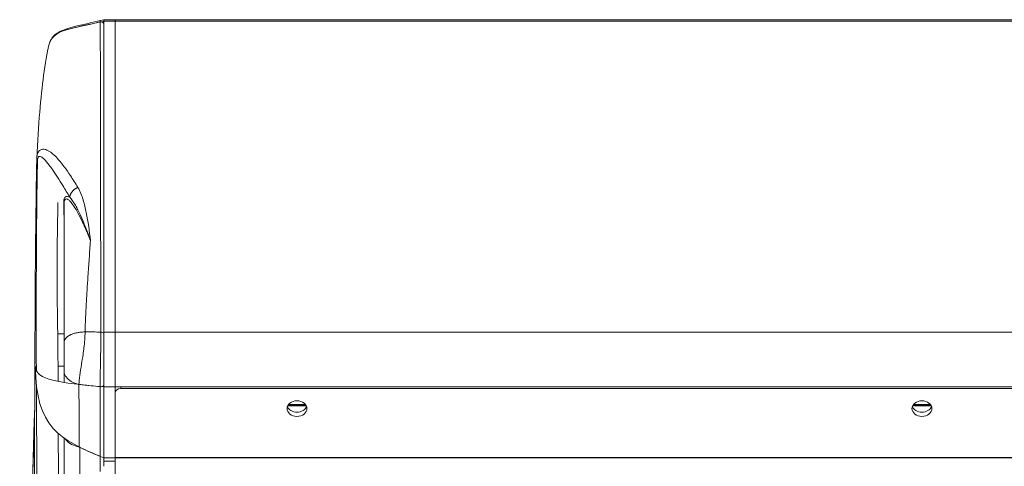
# Model space of a CAD drawing. Units: millimetres. Extents: x 36 to 2964, y 23 to 2086.
# Drawn here: x 467 to 641, y 1937 to 2016 of the extents above; entities that cross this region are included whole.
import ezdxf

# ---------------------------------------------------------------- set-up
doc = ezdxf.new("R2010")
doc.units = ezdxf.units.MM
doc.header["$LTSCALE"] = 7.142857
doc.layers.add('Visible Edges(A H Standard)', color=7, linetype='Continuous', lineweight=18)
doc.layers.add('Visible Tangent Edges(A H Standard)', color=7, linetype='Continuous', lineweight=18)

msp = doc.modelspace()

# ---------------------------------------------------------------- linework, layer by layer
at = {"layer": 'Visible Edges(A H Standard)'}
for p, q in [((484.231, 2015.886), (482.231, 2015.886)), ((482.231, 2015.651), (482.231, 1960.946)), ((484.231, 2015.651), (484.231, 2015.886)), ((1208.231, 2015.886), (484.231, 2015.886)), ((484.231, 2015.651), (484.231, 1960.946)), ((482.231, 1960.946), (482.231, 1951.281)), ((484.231, 1951.281), (484.231, 1960.946)), ((482.231, 1938.822), (482.231, 1951.281)), ((482.231, 1951.281), (484.231, 1951.281)), ((482.231, 1951.281), (482.231, 1938.822)), ((1208.231, 1951.281), (484.231, 1951.281)), ((484.231, 1951.281), (484.231, 1938.822)), ((1207.231, 1951.025), (485.231, 1951.025)), ((517.828, 1948.042), (514.634, 1948.042)), ((514.729, 1948.186), (517.734, 1948.186)), ((516.518, 1948.839), (515.945, 1948.839)), ((627.828, 1948.042), (624.634, 1948.042)), ((624.729, 1948.186), (627.734, 1948.186)), ((626.518, 1948.839), (625.945, 1948.839)), ((517.863, 1947.977), (514.6, 1947.977)), ((627.863, 1947.977), (624.6, 1947.977)), ((482.231, 1938.206), (482.231, 1938.822)), ((482.231, 1938.822), (484.231, 1938.822)), ((482.231, 1938.206), (482.231, 1937.324)), ((484.231, 1938.822), (484.231, 1925.897)), ((484.231, 1938.822), (484.231, 1938.206))]:
    msp.add_line(p, q, dxfattribs=at)
msp.add_arc((481.731, 2015.271), 0.5, 0, 43.83217, dxfattribs=at)
for centre, major_axis, start_param, end_param in [((485.231, 1950.976), (-1, 0), 5.8849614, 6.2831853), ((485.231, 1950.237), (-1, 0), 4.712389, 6.2831853), ((516.231, 1948.218), (-1.75, 0), 0.2711809, 2.8704118), ((626.231, 1948.218), (-1.75, 0), 0.2711809, 2.8704118)]:
    msp.add_ellipse(centre, major_axis=major_axis, ratio=0.7880108, start_param=start_param, end_param=end_param, dxfattribs=at)
for centre in [(516.231, 1947.479), (626.231, 1947.479)]:
    msp.add_ellipse(centre, major_axis=(-1.75, 0), ratio=0.7880108, dxfattribs=at)
for points, knots in [([(472.554, 2011.385), (472.582, 2011.513), (472.617, 2011.657), (472.701, 2011.916), (472.737, 2012.016), (472.84, 2012.258), (472.914, 2012.404), (473.104, 2012.708), (473.227, 2012.866), (473.549, 2013.206), (473.763, 2013.378), (474.299, 2013.731), (474.634, 2013.895), (475.548, 2014.273), (476.145, 2014.451), (478.2, 2015), (479.679, 2015.299), (481.508, 2015.731), (481.87, 2015.819), (482.231, 2015.908)], [0, 0, 0, 0, 0.0667481, 0.0667481, 0.1034482, 0.1034482, 0.1539909, 0.1539909, 0.2136545, 0.2136545, 0.2952626, 0.2952626, 0.4062699, 0.4062699, 0.5924218, 0.5924218, 1.0447991, 1.0447991, 1.1564589, 1.1564589, 1.1564589, 1.1564589]), ([(472.554, 2011.385), (472.582, 2011.513), (472.617, 2011.657), (472.701, 2011.916), (472.737, 2012.016), (472.84, 2012.258), (472.914, 2012.404), (473.104, 2012.708), (473.227, 2012.866), (473.549, 2013.206), (473.763, 2013.378), (474.299, 2013.731), (474.634, 2013.895), (475.548, 2014.273), (476.145, 2014.451), (478.2, 2015), (479.679, 2015.299), (481.302, 2015.683), (481.458, 2015.72), (481.614, 2015.757)], [0, 0, 0, 0, 0.0667481, 0.0667481, 0.1034482, 0.1034482, 0.1539909, 0.1539909, 0.2136545, 0.2136545, 0.2952626, 0.2952626, 0.4062699, 0.4062699, 0.5924218, 0.5924218, 1.0447991, 1.0447991, 1.0929196, 1.0929196, 1.0929196, 1.0929196]), ([(470.431, 1991.526), (470.708, 1997.42), (471.121, 2002.337), (471.907, 2008.212), (472.262, 2010.132), (472.565, 2011.434)], [0, 0, 0, 0, 2.6385558, 2.6385558, 4.1304918, 4.1304918, 4.1304918, 4.1304918]), ([(474.16, 1983.765), (474.133, 1982.705), (474.111, 1981.622), (473.987, 1974.448), (473.996, 1967.762), (474.111, 1960.635)], [5.1928571, 5.1928571, 5.1928571, 5.1928571, 5.6163448, 5.6163448, 7.94083, 7.94083, 7.94083, 7.94083]), ([(475.231, 1959.13), (475.231, 1959.256), (475.231, 1959.383), (475.231, 1959.764), (475.231, 1960.018), (475.231, 1960.412), (475.231, 1960.553), (475.231, 1961.034), (475.231, 1961.374), (475.231, 1962.049), (475.231, 1962.384), (475.231, 1963.202), (475.231, 1963.683), (475.231, 1964.771), (475.231, 1965.376), (475.231, 1966.716), (475.231, 1967.448), (475.231, 1969.134), (475.231, 1970.082), (475.231, 1972.233), (475.231, 1973.427), (475.231, 1976.003), (475.231, 1977.378), (475.231, 1980.302), (475.231, 1981.845), (475.231, 1983.37)], [0.5801852, 0.5801852, 0.5801852, 0.5801852, 0.6235077, 0.6235077, 0.7108168, 0.7108168, 0.7592901, 0.7592901, 0.8774779, 0.8774779, 0.9951226, 0.9951226, 1.1660605, 1.1660605, 1.3846818, 1.3846818, 1.6547844, 1.6547844, 2.0138697, 2.0138697, 2.4806807, 2.4806807, 3.0371605, 3.0371605, 3.6831338, 3.6831338, 3.6831338, 3.6831338]), ([(474.111, 1960.635), (474.122, 1959.974), (474.132, 1959.268), (474.15, 1957.853), (474.157, 1957.156), (474.166, 1955.945), (474.169, 1955.428), (474.17, 1954.953)], [0.02251238, 0.02251238, 0.02251238, 0.02251238, 0.23825313, 0.23825313, 0.44757837, 0.44757837, 0.61878559, 0.61878559, 0.61878559, 0.61878559]), ([(475.231, 1954.078), (475.231, 1954.081), (475.231, 1954.085), (475.231, 1954.089), (475.231, 1954.458), (475.231, 1954.847), (475.231, 1955.654), (475.231, 1956.071), (475.231, 1956.507), (475.231, 1956.78), (475.231, 1957.061), (475.231, 1957.511), (475.231, 1957.678), (475.231, 1957.843), (475.231, 1958.065), (475.231, 1958.284), (475.231, 1958.716), (475.231, 1958.928), (475.231, 1959.13)], [0.0297671, 0.0297671, 0.0297671, 0.0297671, 0.03125362, 0.03125362, 0.03125362, 0.17318958, 0.17318958, 0.3092545, 0.3092545, 0.3092545, 0.39441511, 0.39441511, 0.44435613, 0.44435613, 0.44435613, 0.51114619, 0.51114619, 0.58018519, 0.58018519, 0.58018519, 0.58018519]), ([(475.231, 1952.078), (475.231, 1952.732), (475.231, 1953.385), (475.231, 1954.039), (475.231, 1954.052), (475.231, 1954.065), (475.231, 1954.078)], [1.14489002, 1.14489002, 1.14489002, 1.14489002, 1.39351867, 1.39351867, 1.39351867, 1.39837392, 1.39837392, 1.39837392, 1.39837392]), ([(482.231, 1951.625), (482.231, 1951.624), (482.231, 1951.624), (482.231, 1951.588), (482.22, 1951.554), (482.178, 1951.489), (482.147, 1951.459), (482.066, 1951.404), (482.014, 1951.38), (481.898, 1951.346), (481.835, 1951.335), (481.754, 1951.332), (481.738, 1951.332), (481.722, 1951.332)], [-0.000353762, -0.000353762, -0.000353762, -0.000353762, 0, 0, 0.017775949, 0.017775949, 0.035550417, 0.035550417, 0.055079199, 0.055079199, 0.074597785, 0.074597785, 0.079352338, 0.079352338, 0.079352338, 0.079352338]), ([(467.423, 1847.695), (467.677, 1858.391), (467.957, 1868.816), (468.809, 1901.575), (469.396, 1924.19), (470.061, 1947.474)], [0, 0, 0, 0, 4.1615598, 4.1615598, 12.9547292, 12.9547292, 12.9547292, 12.9547292]), ([(467.423, 1847.695), (467.677, 1858.391), (467.957, 1868.816), (468.809, 1901.575), (469.396, 1924.19), (470.061, 1947.474)], [0, 0, 0, 0, 4.1615598, 4.1615598, 12.9547292, 12.9547292, 12.9547292, 12.9547292]), ([(470.061, 1947.456), (469.936, 1943.064), (469.813, 1938.685), (469.693, 1934.307), (469.594, 1930.703), (469.496, 1927.074), (469.401, 1923.509), (469.273, 1918.735), (469.154, 1914.196), (469.042, 1909.909), (468.864, 1903.088), (468.706, 1896.893), (468.564, 1891.322), (468.395, 1884.7), (468.249, 1878.961), (468.126, 1874.108), (468.077, 1872.138), (468.03, 1870.276), (467.984, 1868.454), (467.876, 1864.136), (467.778, 1860.196), (467.696, 1856.737), (467.654, 1854.967), (467.617, 1853.356), (467.584, 1851.806)], [-29.065496, -29.065496, -29.065496, -29.065496, -27.8977621, -27.8977621, -27.8977621, -26.9363374, -26.9363374, -26.9363374, -25.649198, -25.649198, -25.649198, -23.6016198, -23.6016198, -23.6016198, -21.1680625, -21.1680625, -21.1680625, -20.1802983, -20.1802983, -20.1802983, -17.838493, -17.838493, -17.838493, -16.6392725, -16.6392725, -16.6392725, -16.6392725]), ([(475.231, 1847.152), (475.231, 1853.338), (475.231, 1859.494), (475.231, 1875.422), (475.231, 1885.163), (475.231, 1894.904), (475.231, 1899.774), (475.231, 1904.644), (475.231, 1914.396), (475.231, 1919.28), (475.231, 1926.859), (475.231, 1929.55), (475.231, 1935.595), (475.231, 1938.94), (475.231, 1942.3)], [0.137275, 0.137275, 0.137275, 0.137275, 2.3554127, 2.3554127, 5.8885316, 5.8885316, 5.8885316, 7.6550936, 7.6550936, 9.4216506, 9.4216506, 10.3924793, 10.3924793, 11.5959996, 11.5959996, 11.5959996, 11.5959996]), ([(477.91, 1940.707), (477.411, 1940.808), (476.951, 1940.966), (476.168, 1941.374), (475.85, 1941.621), (475.555, 1941.978), (475.495, 1942.064), (475.444, 1942.151)], [0, 0, 0, 0, 0.15873213, 0.15873213, 0.31623953, 0.31623953, 0.36388429, 0.36388429, 0.36388429, 0.36388429]), ([(477.91, 1940.707), (477.919, 1940.706), (477.928, 1940.704), (477.969, 1940.693), (478, 1940.681), (478.031, 1940.666)], [0.055524931, 0.055524931, 0.055524931, 0.055524931, 0.058374946, 0.058374946, 0.068503092, 0.068503092, 0.068503092, 0.068503092])]:
    msp.add_open_spline(points, degree=3, knots=knots, dxfattribs=at)
for points in [[(472.565, 2011.434), (473.218, 2014.234), (476.381, 2014.262), (482.231, 2015.651)], [(482.231, 2015.908), (482.231, 2015.908), (482.231, 2015.827), (482.231, 2015.651)], [(481.614, 2015.507), (476.158, 2014.257), (473.194, 2014.134), (472.565, 2011.434)], [(470.034, 1941.736), (470.121, 1958.184), (470.111, 1974.936), (470.425, 1991.345)], [(470.425, 1991.345), (470.426, 1991.406), (470.428, 1991.466), (470.431, 1991.526)], [(482.231, 1951.281), (474.269, 1952.071), (470.289, 1952.425), (470.169, 1954.953)], [(482.231, 1938.822), (474.277, 1942.087), (470.295, 1944.119), (470.169, 1954.953)], [(474.17, 1954.953), (474.171, 1954.057), (474.173, 1953.161), (474.175, 1952.263)], [(477.856, 1951.732), (477.853, 1951.733), (477.85, 1951.733), (477.847, 1951.734)], [(481.574, 1951.346), (480.483, 1951.455), (479.471, 1951.556), (478.539, 1951.657)], [(481.578, 1951.346), (481.576, 1951.346), (481.575, 1951.346), (481.574, 1951.346)], [(474.206, 1943.111), (474.311, 1918.743), (474.616, 1893.674), (475.234, 1868.355)], [(481.605, 1939.08), (480.301, 1939.62), (479.11, 1940.133), (478.031, 1940.666)]]:
    msp.add_open_spline(points, degree=3, dxfattribs=at)
at = {"layer": 'Visible Tangent Edges(A H Standard)'}
for p, q in [((482.231, 2015.651), (484.231, 2015.651)), ((484.231, 2015.651), (1208.231, 2015.651)), ((475.169, 1981.601), (475.169, 1983.559)), ((475.231, 1960.635), (474.111, 1960.635)), ((482.231, 1960.946), (484.231, 1960.946)), ((1208.231, 1960.946), (484.231, 1960.946)), ((475.231, 1954.953), (474.17, 1954.953)), ((485.231, 1951.025), (485.231, 1951.281)), ((482.231, 1938.206), (484.231, 1938.206)), ((484.231, 1938.88), (1208.231, 1938.88)), ((1208.231, 1938.822), (484.231, 1938.822))]:
    msp.add_line(p, q, dxfattribs=at)
for centre, major_axis, ratio, end_param in [((474.231, 1983.37), (1, 0), 0.5442888, 0.3556359), ((481.731, 1960.733), (0.5, 0), 0.4324057, 1.6351056)]:
    msp.add_ellipse(centre, major_axis=major_axis, ratio=ratio, start_param=0, end_param=end_param, dxfattribs=at)
for points in [[(481.614, 2015.507), (481.615, 2015.669), (481.615, 2015.753), (481.614, 2015.752)], [(481.699, 1960.949), (480.716, 1960.955), (479.796, 1960.962), (478.938, 1960.973)], [(481.682, 1958.061), (481.695, 1959.059), (481.7, 1960.047), (481.699, 1960.949)], [(477.847, 1951.734), (477.847, 1951.734), (477.847, 1951.733), (477.847, 1951.733)], [(478.539, 1951.657), (478.306, 1951.682), (478.079, 1951.707), (477.856, 1951.732)], [(477.91, 1940.725), (477.91, 1940.719), (477.91, 1940.713), (477.91, 1940.707)]]:
    msp.add_open_spline(points, degree=3, dxfattribs=at)
for points, knots in [([(481.699, 1960.949), (481.695, 1962.119), (481.695, 1963.288), (481.692, 1965.594), (481.69, 1966.736), (481.685, 1970.121), (481.682, 1972.327), (481.671, 1979.866), (481.663, 1984.893), (481.647, 1993.927), (481.64, 1997.953), (481.626, 2004.756), (481.621, 2007.596), (481.613, 2012.318), (481.611, 2014.183), (481.614, 2015.507)], [-9.0398013, -9.0398013, -9.0398013, -9.0398013, -8.6508701, -8.6508701, -8.2619388, -8.2619388, -7.4840763, -7.4840763, -5.5315613, -5.5315613, -3.6197649, -3.6197649, -1.8258332, -1.8258332, 0, 0, 0, 0]), ([(482.231, 2015.032), (482.231, 2015.106), (482.214, 2015.179), (482.148, 2015.311), (482.1, 2015.37), (481.981, 2015.461), (481.912, 2015.493), (481.764, 2015.525), (481.687, 2015.524), (481.614, 2015.507)], [0, 0, 0, 0, 0.25, 0.25, 0.5, 0.5, 0.75, 0.75, 1, 1, 1, 1]), ([(470.431, 1991.526), (470.442, 1991.753), (470.467, 1991.969), (470.573, 1992.41), (470.67, 1992.621), (470.867, 1992.859), (470.946, 1992.927), (471.299, 1993.147), (471.602, 1993.152), (471.995, 1993.061), (472.105, 1993.024), (472.686, 1992.777), (473.113, 1992.435), (473.76, 1991.824), (473.993, 1991.579), (474.969, 1990.479), (475.671, 1989.51), (476.797, 1987.811), (477.231, 1987.115), (477.66, 1986.394)], [17.1938346, 17.1938346, 17.1938346, 17.1938346, 17.2604464, 17.2604464, 17.3458677, 17.3458677, 17.3940205, 17.3940205, 17.5509102, 17.5509102, 17.6139167, 17.6139167, 17.890455, 17.890455, 18.0537092, 18.0537092, 18.5885126, 18.5885126, 18.9332891, 18.9332891, 18.9332891, 18.9332891]), ([(476.225, 1984.655), (475.827, 1985.365), (475.429, 1986.051), (474.412, 1987.734), (473.79, 1988.698), (472.98, 1989.829), (472.791, 1990.084), (472.282, 1990.737), (471.962, 1991.117), (471.577, 1991.485), (471.505, 1991.548), (471.258, 1991.749), (471.084, 1991.859), (470.881, 1991.858), (470.835, 1991.846), (470.717, 1991.769), (470.654, 1991.665), (470.574, 1991.355), (470.554, 1991.155), (470.55, 1990.928)], [-18.9332891, -18.9332891, -18.9332891, -18.9332891, -18.5885126, -18.5885126, -18.0537092, -18.0537092, -17.890455, -17.890455, -17.6139167, -17.6139167, -17.5509102, -17.5509102, -17.3940205, -17.3940205, -17.3458677, -17.3458677, -17.2604464, -17.2604464, -17.1784274, -17.1784274, -17.1784274, -17.1784274]), ([(470.55, 1990.928), (470.55, 1990.916), (470.55, 1990.904), (470.549, 1990.873), (470.549, 1990.854), (470.548, 1990.81), (470.547, 1990.785), (470.546, 1990.728), (470.546, 1990.696), (470.544, 1990.622), (470.543, 1990.58), (470.542, 1990.483), (470.541, 1990.429), (470.538, 1990.304), (470.537, 1990.233), (470.534, 1990.072), (470.532, 1989.981), (470.529, 1989.774), (470.527, 1989.657), (470.523, 1989.431), (470.521, 1989.321), (470.516, 1989.048), (470.513, 1988.885), (470.507, 1988.509), (470.504, 1988.296), (470.496, 1987.801), (470.492, 1987.518), (470.482, 1986.864), (470.477, 1986.492), (470.467, 1985.812), (470.463, 1985.502), (470.453, 1984.691), (470.446, 1984.192), (470.435, 1983.203), (470.43, 1982.714), (470.419, 1981.698), (470.414, 1981.172), (470.407, 1980.469), (470.406, 1980.292), (470.401, 1979.756), (470.398, 1979.397), (470.393, 1978.865), (470.392, 1978.691), (470.39, 1978.426), (470.389, 1978.334), (470.386, 1977.962), (470.384, 1977.681), (470.38, 1977.103), (470.378, 1976.805), (470.374, 1976.087), (470.371, 1975.667), (470.366, 1974.759), (470.363, 1974.271), (470.357, 1973.119), (470.355, 1972.453), (470.349, 1970.981), (470.346, 1970.176), (470.341, 1968.292), (470.339, 1967.213), (470.337, 1964.733), (470.337, 1963.331), (470.339, 1961.104), (470.34, 1960.279), (470.342, 1959.039), (470.343, 1958.623), (470.345, 1957.969), (470.345, 1957.73), (470.347, 1956.989), (470.349, 1956.489), (470.352, 1955.385), (470.354, 1954.781), (470.356, 1954.178)], [-17.1784274, -17.1784274, -17.1784274, -17.1784274, -17.1741293, -17.1741293, -17.1672523, -17.1672523, -17.1583122, -17.1583122, -17.1466901, -17.1466901, -17.1315813, -17.1315813, -17.1119399, -17.1119399, -17.0864061, -17.0864061, -17.0532122, -17.0532122, -17.01006, -17.01006, -16.9689672, -16.9689672, -16.908044, -16.908044, -16.8288439, -16.8288439, -16.7258838, -16.7258838, -16.5920356, -16.5920356, -16.4795328, -16.4795328, -16.296177, -16.296177, -16.1173998, -16.1173998, -15.9271824, -15.9271824, -15.863354, -15.863354, -15.7337947, -15.7337947, -15.6710505, -15.6710505, -15.6379145, -15.6379145, -15.5363583, -15.5363583, -15.4286267, -15.4286267, -15.2764298, -15.2764298, -15.1004077, -15.1004077, -14.860662, -14.860662, -14.5714489, -14.5714489, -14.1842437, -14.1842437, -13.6808769, -13.6808769, -13.3850376, -13.3850376, -13.2362978, -13.2362978, -13.1505307, -13.1505307, -12.9711247, -12.9711247, -12.7550983, -12.7550983, -12.7550983, -12.7550983]), ([(477.66, 1986.394), (477.66, 1986.394), (477.66, 1986.394), (477.66, 1986.394), (478.064, 1985.713), (478.347, 1984.967), (478.811, 1983.472), (478.992, 1982.723), (479.472, 1980.375), (479.693, 1978.726), (479.869, 1977.019)], [18.9332891, 18.9332891, 18.9332891, 18.9332891, 18.9332932, 18.9332932, 18.9332932, 19.258525, 19.258525, 19.5639439, 19.5639439, 20.1945945, 20.1945945, 20.1945945, 20.1945945]), ([(475.169, 1983.559), (475.169, 1983.693), (475.174, 1983.82), (475.202, 1984.121), (475.234, 1984.278), (475.334, 1984.563), (475.41, 1984.669), (475.601, 1984.814), (475.722, 1984.83), (475.97, 1984.788), (476.096, 1984.733), (476.225, 1984.655)], [0, 0, 0, 0, 0.04801749, 0.04801749, 0.12484548, 0.12484548, 0.22472186, 0.22472186, 0.3491995, 0.3491995, 0.46689334, 0.46689334, 0.46689334, 0.46689334]), ([(479.869, 1977.019), (479.315, 1978.671), (478.734, 1980.184), (477.83, 1982.143), (477.529, 1982.735), (476.895, 1983.82), (476.561, 1984.304), (476.225, 1984.655), (476.225, 1984.655), (476.225, 1984.655), (476.225, 1984.655)], [-20.1945945, -20.1945945, -20.1945945, -20.1945945, -19.5639439, -19.5639439, -19.258525, -19.258525, -18.9332932, -18.9332932, -18.9332932, -18.9332891, -18.9332891, -18.9332891, -18.9332891]), ([(479.869, 1977.019), (479.743, 1977.354), (479.615, 1977.683), (479.12, 1978.92), (478.744, 1979.781), (478.084, 1981.149), (477.804, 1981.688), (477.272, 1982.616), (477.02, 1983.016), (476.58, 1983.624), (476.39, 1983.855), (476.071, 1984.162), (475.939, 1984.263), (475.706, 1984.366), (475.602, 1984.378), (475.438, 1984.294), (475.373, 1984.218), (475.287, 1983.989), (475.26, 1983.858), (475.236, 1983.599), (475.231, 1983.488), (475.231, 1983.37)], [-1.7632525, -1.7632525, -1.7632525, -1.7632525, -1.6243224, -1.6243224, -1.2293297, -1.2293297, -0.9427952, -0.9427952, -0.687772, -0.687772, -0.4916004, -0.4916004, -0.3491995, -0.3491995, -0.2247219, -0.2247219, -0.1248455, -0.1248455, -0.0480175, -0.0480175, 0, 0, 0, 0]), ([(479.869, 1977.019), (479.802, 1975.983), (479.729, 1974.933), (479.583, 1972.833), (479.508, 1971.783), (479.381, 1969.925), (479.328, 1969.121), (479.235, 1967.656), (479.196, 1966.997), (479.129, 1965.816), (479.102, 1965.296), (479.058, 1964.414), (479.042, 1964.054), (479.01, 1963.33), (478.996, 1962.966), (478.977, 1962.453), (478.972, 1962.304), (478.959, 1961.885), (478.951, 1961.616), (478.942, 1961.221), (478.939, 1961.087), (478.938, 1960.973)], [-2.3807315, -2.3807315, -2.3807315, -2.3807315, -2.0138697, -2.0138697, -1.6547844, -1.6547844, -1.3846818, -1.3846818, -1.1660605, -1.1660605, -0.9951226, -0.9951226, -0.8774779, -0.8774779, -0.7592901, -0.7592901, -0.7108168, -0.7108168, -0.6235077, -0.6235077, -0.5801852, -0.5801852, -0.5801852, -0.5801852]), ([(478.938, 1960.973), (478.925, 1960.543), (478.903, 1960.073), (478.832, 1959.108), (478.784, 1958.616), (478.73, 1958.136)], [-0.58018519, -0.58018519, -0.58018519, -0.58018519, -0.51114619, -0.51114619, -0.44435613, -0.44435613, -0.44435613, -0.44435613]), ([(478.73, 1958.136), (478.686, 1957.751), (478.633, 1957.373), (478.487, 1956.403), (478.392, 1955.85), (478.31, 1955.357), (478.18, 1954.569), (478.081, 1953.921), (477.933, 1952.743), (477.885, 1952.219), (477.856, 1951.732)], [-0.44435613, -0.44435613, -0.44435613, -0.44435613, -0.39441511, -0.39441511, -0.3092545, -0.3092545, -0.3092545, -0.17318958, -0.17318958, -0.03125362, -0.03125362, -0.03125362, -0.03125362]), ([(481.574, 1951.346), (481.581, 1952.207), (481.597, 1953.157), (481.639, 1955.414), (481.666, 1956.756), (481.682, 1958.061)], [-0.95269449, -0.95269449, -0.95269449, -0.95269449, -0.65653753, -0.65653753, -0.28454777, -0.28454777, -0.28454777, -0.28454777]), ([(475.231, 1954.078), (475.231, 1954.073), (475.231, 1954.069), (475.232, 1954.028), (475.233, 1953.991), (475.24, 1953.911), (475.245, 1953.866), (475.267, 1953.734), (475.289, 1953.646), (475.38, 1953.38), (475.472, 1953.206), (475.813, 1952.742), (476.123, 1952.474), (476.895, 1952.025), (477.351, 1951.85), (477.847, 1951.734)], [-0.00212854, -0.00212854, -0.00212854, -0.00212854, 0, 0, 0.01756632, 0.01756632, 0.03888958, 0.03888958, 0.08171968, 0.08171968, 0.16970304, 0.16970304, 0.32722847, 0.32722847, 0.48597204, 0.48597204, 0.48597204, 0.48597204]), ([(470.367, 1951.536), (470.368, 1951.235), (470.369, 1950.933), (470.376, 1949.56), (470.381, 1948.488), (470.388, 1947.133), (470.389, 1946.849), (470.395, 1945.778), (470.399, 1944.989), (470.409, 1943.079), (470.415, 1941.956), (470.429, 1939.375), (470.437, 1937.915), (470.455, 1934.557), (470.464, 1932.659), (470.479, 1929.253), (470.485, 1927.746), (470.496, 1924.732), (470.5, 1923.224), (470.51, 1919.289), (470.515, 1916.86), (470.521, 1911.062), (470.523, 1907.693), (470.517, 1904.328)], [-12.4396254, -12.4396254, -12.4396254, -12.4396254, -12.3315818, -12.3315818, -11.9473833, -11.9473833, -11.845829, -11.845829, -11.5631899, -11.5631899, -11.1608765, -11.1608765, -10.6378692, -10.6378692, -9.9579596, -9.9579596, -9.4185987, -9.4185987, -8.8792428, -8.8792428, -8.0110432, -8.0110432, -6.8057231, -6.8057231, -6.8057231, -6.8057231]), ([(477.847, 1951.733), (477.852, 1950.821), (477.857, 1949.908), (477.868, 1948.084), (477.873, 1947.171), (477.878, 1946.259), (477.883, 1945.337), (477.889, 1944.414), (477.9, 1942.57), (477.905, 1941.647), (477.91, 1940.725)], [-1.3935187, -1.3935187, -1.3935187, -1.3935187, -1.0470253, -1.0470253, -0.7005319, -0.7005319, -0.7005319, -0.350266, -0.350266, 0, 0, 0, 0]), ([(481.592, 1939.086), (481.589, 1941.124), (481.587, 1943.162), (481.585, 1945.2), (481.583, 1946.229), (481.582, 1947.258), (481.58, 1949.307), (481.579, 1950.326), (481.578, 1951.346)], [-1.5648285, -1.5648285, -1.5648285, -1.5648285, -0.7861494, -0.7861494, -0.7861494, -0.3930747, -0.3930747, -0.0035244, -0.0035244, -0.0035244, -0.0035244]), ([(470.061, 1947.456), (469.936, 1943.064), (469.813, 1938.685), (469.693, 1934.307), (469.594, 1930.703), (469.496, 1927.074), (469.401, 1923.509), (469.273, 1918.735), (469.154, 1914.196), (469.042, 1909.909), (468.864, 1903.088), (468.706, 1896.893), (468.564, 1891.322), (468.395, 1884.7), (468.249, 1878.961), (468.126, 1874.108), (468.077, 1872.138), (468.03, 1870.276), (467.984, 1868.454), (467.876, 1864.136), (467.778, 1860.196), (467.696, 1856.737), (467.654, 1854.967), (467.617, 1853.356), (467.584, 1851.806)], [-29.065496, -29.065496, -29.065496, -29.065496, -27.8977621, -27.8977621, -27.8977621, -26.9363374, -26.9363374, -26.9363374, -25.649198, -25.649198, -25.649198, -23.6016198, -23.6016198, -23.6016198, -21.1680625, -21.1680625, -21.1680625, -20.1802983, -20.1802983, -20.1802983, -17.838493, -17.838493, -17.838493, -16.6392725, -16.6392725, -16.6392725, -16.6392725]), ([(469.893, 1906.131), (469.899, 1909.512), (469.907, 1912.866), (469.926, 1918.612), (469.935, 1921.01), (469.951, 1924.881), (469.957, 1926.36), (469.971, 1929.311), (469.978, 1930.782), (469.994, 1934.102), (470.003, 1935.948), (470.02, 1939.107), (470.027, 1940.422), (470.034, 1941.736)], [6.8057231, 6.8057231, 6.8057231, 6.8057231, 8.0110432, 8.0110432, 8.8792428, 8.8792428, 9.4185987, 9.4185987, 9.9579596, 9.9579596, 10.6378692, 10.6378692, 11.1237284, 11.1237284, 11.1237284, 11.1237284]), ([(478.031, 1940.666), (478.025, 1937.155), (478.036, 1933.646), (478.078, 1927.413), (478.103, 1924.699), (478.191, 1917.045), (478.266, 1912.099), (478.432, 1902.209), (478.524, 1897.263), (478.613, 1892.318), (478.791, 1882.426), (478.959, 1872.537), (479.05, 1859.25), (479.061, 1855.839), (479.056, 1852.43)], [-11.6496507, -11.6496507, -11.6496507, -11.6496507, -10.3924793, -10.3924793, -9.4216506, -9.4216506, -7.6550936, -7.6550936, -5.8885316, -5.8885316, -5.8885316, -2.3554127, -2.3554127, -1.1336764, -1.1336764, -1.1336764, -1.1336764]), ([(481.604, 1936.409), (481.604, 1936.883), (481.604, 1937.358), (481.604, 1937.832), (481.604, 1938.04), (481.604, 1938.248), (481.604, 1938.664), (481.605, 1938.872), (481.605, 1939.08)], [12.91658998, 12.91658998, 12.91658998, 12.91658998, 13.08629413, 13.08629413, 13.08629413, 13.16068454, 13.16068454, 13.23507495, 13.23507495, 13.23507495, 13.23507495])]:
    msp.add_open_spline(points, degree=3, knots=knots, dxfattribs=at)
for points, weights in [([(470.55, 1990.928), (470.465, 1991.062), (470.423, 1991.203), (470.425, 1991.345)], [1, 0.988287377065, 0.987722110983, 0.998304201754]), ([(476.225, 1984.655), (476.267, 1985.359), (476.819, 1986.028), (477.66, 1986.394)], [1, 0.86700714866, 0.86700714866, 1]), ([(475.231, 1959.13), (475.231, 1960.203), (476.724, 1960.945), (478.938, 1960.973)], [1, 0.827836815032, 0.827836815032, 1])]:
    msp.add_rational_spline(points, weights, degree=3, dxfattribs=at)

doc.saveas('drawing.dxf')
